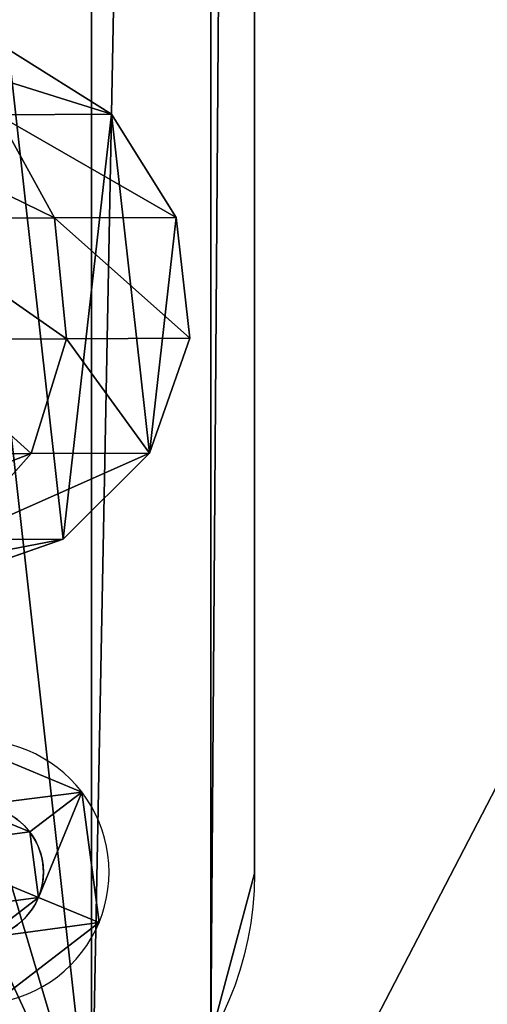
# Model space of a CAD drawing. Units: inches. Extents: x -765 to -79, y -905 to -84.
# Drawn here: x -467 to -463, y -434 to -427 of the extents above; entities that cross this region are included whole.
import ezdxf

# ---------------------------------------------------------------- set-up
doc = ezdxf.new("R2010")
doc.units = ezdxf.units.IN
doc.header["$MEASUREMENT"] = 0
doc.layers.get('0').update_dxf_attribs({"true_color": 0xff5454})
doc.layers.add('konstrukcja', color=7, linetype='Continuous', true_color=0xd3d2ce)

# ---------------------------------------------------------------- blocks, each defined once
blk = doc.blocks.new('Grupa_190')
for p, q in [((1.3326, 1.7919, 0.1), (1.1479, 1.3459, 0.3)), ((1.3326, 1.7919), (1.3326, 1.7919, 0.1)), ((0.665, 1.2823, 0.3), (0.3711, 1.6653, 0.1)), ((0.3711, 1.6653), (0.3711, 1.6653, 0.1)), ((1.1479, 1.3459, 0.1), (1.1479, 1.3459, 0.3)), ((0.665, 1.2823, 0.1), (0.665, 1.2823, 0.3)), ((1.4443, 0.9595, 0.3), (1.923, 1.0225, 0.1)), ((1.923, 1.0225), (1.923, 1.0225, 0.1)), ((1.4443, 0.9595, 0.1), (1.4443, 0.9595, 0.3)), ((0.4786, 0.8324, 0.3), (0, 0.7694, 0.1)), ((0.4786, 0.8324, 0.1), (0.4786, 0.8324, 0.3)), ((0, 0.7694), (0, 0.7694, 0.1)), ((1.258, 0.5096, 0.1), (1.258, 0.5096, 0.3)), ((1.258, 0.5096, 0.3), (1.5518, 0.1266, 0.1)), ((0.7751, 0.446, 0.3), (0.5904, 0, 0.1)), ((0.7751, 0.446, 0.1), (0.7751, 0.446, 0.3)), ((1.5518, 0.1266), (1.5518, 0.1266, 0.1)), ((0.5904, 0), (0.5904, 0, 0.1))]:
    blk.add_line(p, q)
blk.add_circle((0.9615, 0.896), 0.487)
for centre, radius, start, end in [((0.9615, 0.896), 0.9698, 67.5, 127.5), ((0.9615, 0.896, 0.1), 0.9698, 67.5, 127.5), ((0.9615, 0.896), 0.9698, 7.5, 67.5), ((0.9615, 0.896, 0.1), 0.9698, 7.5, 67.5), ((0.9615, 0.896), 0.9698, 127.5, 187.5), ((0.9615, 0.896, 0.1), 0.9698, 127.5, 187.5), ((0.9615, 0.896, 0.3), 0.487, 67.5, 127.5), ((0.9615, 0.896, 0.1), 0.487, 67.5, 127.5), ((0.9615, 0.896, 0.3), 0.487, 7.5, 67.5), ((0.9615, 0.896, 0.1), 0.487, 7.5, 67.5), ((0.9615, 0.896, 0.3), 0.487, 127.5, 187.5), ((0.9615, 0.896, 0.1), 0.487, 127.5, 187.5), ((0.9615, 0.896), 0.9698, 307.5, 7.5), ((0.9615, 0.896, 0.1), 0.9698, 307.5, 7.5), ((0.9615, 0.896, 0.1), 0.487, 307.5, 7.5), ((0.9615, 0.896, 0.3), 0.487, 307.5, 7.5), ((0.9615, 0.896, 0.3), 0.487, 187.5, 247.5), ((0.9615, 0.896, 0.1), 0.487, 187.5, 247.5), ((0.9615, 0.896), 0.9698, 187.5, 247.5), ((0.9615, 0.896, 0.1), 0.9698, 187.5, 247.5), ((0.9615, 0.896, 0.1), 0.487, 247.5, 307.5), ((0.9615, 0.896, 0.3), 0.487, 247.5, 307.5), ((0.9615, 0.896), 0.9698, 247.5, 307.5), ((0.9615, 0.896, 0.1), 0.9698, 247.5, 307.5)]:
    blk.add_arc(centre, radius, start, end)
mesh = blk.add_polyface()
corners = [(0.3711, 1.6653), (0.665, 1.2823), (0.4786, 0.8324), (1.3326, 1.7919), (1.1479, 1.3459), (1.4443, 0.9595), (1.923, 1.0225), (1.5518, 0.1266), (0, 0.7694), (0.5904, 0), (0.7751, 0.446), (1.258, 0.5096)]
mesh.append_faces([[corners[k] for k in face] for face in [(1, 3, 4), (4, 3, 5), (8, 2, 9), (9, 10, 7)]], dxfattribs={"vtx0": -1, "vtx1": -1})
mesh.append_faces([[corners[k] for k in face] for face in [(0, 1, 2), (1, 0, 3), (5, 3, 6), (5, 6, 7), (2, 8, 0), (9, 2, 10), (7, 10, 11), (7, 11, 5)]], dxfattribs={"vtx0": -1, "vtx2": -1})
mesh = blk.add_polyface()
corners = [(0, 0.7694, 0.1), (0.4786, 0.8324, 0.1), (0.3711, 1.6653, 0.1), (0.5904, 0, 0.1), (0.7751, 0.446, 0.1), (1.5518, 0.1266, 0.1), (1.258, 0.5096, 0.1), (1.4443, 0.9595, 0.1), (0.665, 1.2823, 0.1), (1.3326, 1.7919, 0.1), (1.1479, 1.3459, 0.1), (1.923, 1.0225, 0.1)]
mesh.append_faces([[corners[k] for k in face] for face in [(0, 1, 2), (1, 3, 4), (4, 5, 6), (6, 5, 7), (2, 8, 9), (8, 2, 1), (9, 7, 11), (11, 7, 5)]], dxfattribs={"vtx0": -1, "vtx1": -1})
mesh.append_faces([[corners[k] for k in face] for face in [(1, 0, 3), (4, 3, 5), (9, 8, 10), (9, 10, 7)]], dxfattribs={"vtx0": -1, "vtx2": -1})
mesh = blk.add_polyface()
corners = [(0.665, 1.2823, 0.3), (1.3326, 1.7919, 0.1), (0.3711, 1.6653, 0.1), (1.1479, 1.3459, 0.3)]
mesh.append_faces([[corners[k] for k in face] for face in [(0, 1, 2), (1, 0, 3)]], dxfattribs={"vtx0": -1})
mesh = blk.add_polyface()
corners = [(0.3711, 1.6653, 0.1), (1.3326, 1.7919), (0.3711, 1.6653), (1.3326, 1.7919, 0.1)]
mesh.append_faces([[corners[k] for k in face] for face in [(0, 1, 2), (1, 0, 3)]], dxfattribs={"vtx0": -1})
mesh = blk.add_polyface()
corners = [(1.4443, 0.9595, 0.3), (1.3326, 1.7919, 0.1), (1.1479, 1.3459, 0.3), (1.923, 1.0225, 0.1)]
mesh.append_faces([[corners[k] for k in face] for face in [(0, 1, 2), (1, 0, 3)]], dxfattribs={"vtx0": -1})
mesh = blk.add_polyface()
corners = [(1.923, 1.0225), (1.3326, 1.7919, 0.1), (1.923, 1.0225, 0.1), (1.3326, 1.7919)]
mesh.append_faces([[corners[k] for k in face] for face in [(0, 1, 2), (1, 0, 3)]], dxfattribs={"vtx0": -1})
mesh = blk.add_polyface()
corners = [(0.4786, 0.8324, 0.3), (0.3711, 1.6653, 0.1), (0, 0.7694, 0.1), (0.665, 1.2823, 0.3)]
mesh.append_faces([[corners[k] for k in face] for face in [(0, 1, 2), (1, 0, 3)]], dxfattribs={"vtx0": -1})
mesh = blk.add_polyface()
corners = [(0.3711, 1.6653, 0.1), (0, 0.7694), (0, 0.7694, 0.1), (0.3711, 1.6653)]
mesh.append_faces([[corners[k] for k in face] for face in [(0, 1, 2), (1, 0, 3)]], dxfattribs={"vtx0": -1})
mesh = blk.add_polyface()
corners = [(0.7751, 0.446, 0.3), (0.665, 1.2823, 0.3), (0.4786, 0.8324, 0.3), (1.1479, 1.3459, 0.3), (1.258, 0.5096, 0.3), (1.4443, 0.9595, 0.3)]
mesh.append_faces([[corners[k] for k in face] for face in [(0, 1, 2), (3, 4, 5)]], dxfattribs={"vtx0": -1})
mesh.append_faces([[corners[k] for k in face] for face in [(1, 0, 3)]], dxfattribs={"vtx0": -1, "vtx1": -1})
mesh.append_faces([[corners[k] for k in face] for face in [(3, 0, 4)]], dxfattribs={"vtx0": -1, "vtx2": -1})
mesh = blk.add_polyface()
corners = [(0.665, 1.2823, 0.3), (1.1479, 1.3459, 0.1), (0.665, 1.2823, 0.1), (1.1479, 1.3459, 0.3)]
mesh.append_faces([[corners[k] for k in face] for face in [(0, 1, 2), (1, 0, 3)]], dxfattribs={"vtx0": -1})
mesh = blk.add_polyface()
corners = [(1.4443, 0.9595, 0.1), (1.1479, 1.3459, 0.3), (1.4443, 0.9595, 0.3), (1.1479, 1.3459, 0.1)]
mesh.append_faces([[corners[k] for k in face] for face in [(0, 1, 2), (1, 0, 3)]], dxfattribs={"vtx0": -1})
mesh = blk.add_polyface()
corners = [(0.665, 1.2823, 0.3), (0.4786, 0.8324, 0.1), (0.4786, 0.8324, 0.3), (0.665, 1.2823, 0.1)]
mesh.append_faces([[corners[k] for k in face] for face in [(0, 1, 2), (1, 0, 3)]], dxfattribs={"vtx0": -1})
mesh = blk.add_polyface()
corners = [(1.5518, 0.1266, 0.1), (1.4443, 0.9595, 0.3), (1.258, 0.5096, 0.3), (1.923, 1.0225, 0.1)]
mesh.append_faces([[corners[k] for k in face] for face in [(0, 1, 2), (1, 0, 3)]], dxfattribs={"vtx0": -1})
mesh = blk.add_polyface()
corners = [(1.5518, 0.1266), (1.923, 1.0225, 0.1), (1.5518, 0.1266, 0.1), (1.923, 1.0225)]
mesh.append_faces([[corners[k] for k in face] for face in [(0, 1, 2), (1, 0, 3)]], dxfattribs={"vtx0": -1})
mesh = blk.add_polyface()
corners = [(1.258, 0.5096, 0.1), (1.4443, 0.9595, 0.3), (1.258, 0.5096, 0.3), (1.4443, 0.9595, 0.1)]
mesh.append_faces([[corners[k] for k in face] for face in [(0, 1, 2), (1, 0, 3)]], dxfattribs={"vtx0": -1})
mesh = blk.add_polyface()
corners = [(0.5904, 0, 0.1), (0.4786, 0.8324, 0.3), (0, 0.7694, 0.1), (0.7751, 0.446, 0.3)]
mesh.append_faces([[corners[k] for k in face] for face in [(0, 1, 2), (1, 0, 3)]], dxfattribs={"vtx0": -1})
mesh = blk.add_polyface()
corners = [(0.4786, 0.8324, 0.3), (0.7751, 0.446, 0.1), (0.7751, 0.446, 0.3), (0.4786, 0.8324, 0.1)]
mesh.append_faces([[corners[k] for k in face] for face in [(0, 1, 2), (1, 0, 3)]], dxfattribs={"vtx0": -1})
mesh = blk.add_polyface()
corners = [(0, 0.7694, 0.1), (0.5904, 0), (0.5904, 0, 0.1), (0, 0.7694)]
mesh.append_faces([[corners[k] for k in face] for face in [(0, 1, 2), (1, 0, 3)]], dxfattribs={"vtx0": -1})
mesh = blk.add_polyface()
corners = [(1.5518, 0.1266, 0.1), (0.7751, 0.446, 0.3), (0.5904, 0, 0.1), (1.258, 0.5096, 0.3)]
mesh.append_faces([[corners[k] for k in face] for face in [(0, 1, 2), (1, 0, 3)]], dxfattribs={"vtx0": -1})
mesh = blk.add_polyface()
corners = [(1.258, 0.5096, 0.1), (0.7751, 0.446, 0.3), (0.7751, 0.446, 0.1), (1.258, 0.5096, 0.3)]
mesh.append_faces([[corners[k] for k in face] for face in [(0, 1, 2), (1, 0, 3)]], dxfattribs={"vtx0": -1})
mesh = blk.add_polyface()
corners = [(1.5518, 0.1266), (0.5904, 0, 0.1), (0.5904, 0), (1.5518, 0.1266, 0.1)]
mesh.append_faces([[corners[k] for k in face] for face in [(0, 1, 2), (1, 0, 3)]], dxfattribs={"vtx0": -1})
blk = doc.blocks.new('Component_3')
for p, q in [((5.514, 2.663, 5.482), (2.924, 2.663, 5.482)), ((5.514, 2.663, 2.892), (2.924, 2.663, 2.892)), ((2.924, 2.663, 2.892), (2.924, 2.663, 5.482)), ((2.924, 1.463, 2.892), (2.924, 2.663, 2.892)), ((2.924, 1.463, 5.482), (2.924, 2.663, 5.482)), ((4.219, 2.663, 5.282), (3.124, 2.663, 4.187)), ((3.124, 2.663, 4.187), (4.219, 2.663, 3.092)), ((4.219, 2.663, 5.282), (5.314, 2.663, 4.187)), ((4.219, 2.663, 3.092), (5.314, 2.663, 4.187)), ((5.514, 2.663, 5.482), (5.514, 2.663, 2.892)), ((5.514, 1.463, 5.482), (5.514, 2.663, 5.482)), ((5.514, 1.463, 2.892), (5.514, 2.663, 2.892)), ((5.514, 1.463, 5.482), (2.924, 1.463, 5.482)), ((2.924, 1.463, 2.892), (4.219, 1.463, 2.892)), ((2.924, 1.463, 5.482), (2.924, 1.463, 2.892)), ((4.219, 1.463, 3.092), (5.314, 1.463, 4.187)), ((4.219, 1.463, 2.892), (5.514, 1.463, 2.892)), ((4.219, 1.463, 3.092), (4.219, 1.463, 2.892)), ((5.314, 1.463, 4.187), (5.514, 1.463, 4.187)), ((5.514, 1.463, 4.187), (5.514, 1.463, 5.482)), ((5.514, 1.463, 2.892), (5.514, 1.463, 4.187))]:
    blk.add_line(p, q)
at = {"extrusion": (-1.4901e-08, -1, -4.55154e-16), "xscale": 4.283755531154087, "yscale": 4.283755531154087, "zscale": 4.283755531154087, "rotation": 8.537582908823737e-07}
blk.add_blockref('Grupa_190', (0.143, -0.19, -1.463), dxfattribs=at)
at = {"color": 253, "true_color": 0xa5aaae}
mesh = blk.add_polyface(dxfattribs=at)
corners = [(2.924, 2.663, 2.892), (3.124, 2.663, 4.187), (4.219, 2.663, 3.092), (2.924, 2.663, 5.482), (4.219, 2.663, 5.282), (5.514, 2.663, 5.482), (5.514, 2.663, 2.892), (5.314, 2.663, 4.187)]
mesh.append_faces([[corners[k] for k in face] for face in [(1, 3, 4), (6, 7, 5), (7, 6, 2)]], dxfattribs={"vtx0": -1, "vtx1": -1, "color": 253})
mesh.append_faces([[corners[k] for k in face] for face in [(0, 1, 2), (1, 0, 3), (4, 3, 5), (2, 6, 0), (5, 7, 4)]], dxfattribs={"vtx0": -1, "vtx2": -1, "color": 253})
mesh = blk.add_polyface(dxfattribs=at)
corners = [(2.924, 1.463, 5.482), (5.514, 2.663, 5.482), (2.924, 2.663, 5.482), (5.514, 1.463, 5.482)]
mesh.append_faces([[corners[k] for k in face] for face in [(0, 1, 2), (1, 0, 3)]], dxfattribs={"vtx0": -1, "color": 253})
mesh = blk.add_polyface(dxfattribs=at)
corners = [(5.514, 2.663, 2.892), (2.924, 1.463, 2.892), (2.924, 2.663, 2.892), (4.219, 1.463, 2.892), (5.514, 1.463, 2.892)]
mesh.append_faces([[corners[k] for k in face] for face in [(0, 1, 2), (3, 0, 4)]], dxfattribs={"vtx0": -1, "color": 253})
mesh.append_faces([[corners[k] for k in face] for face in [(1, 0, 3)]], dxfattribs={"vtx0": -1, "vtx1": -1, "color": 253})
mesh = blk.add_polyface(dxfattribs=at)
corners = [(2.924, 1.463, 5.482), (2.924, 2.663, 2.892), (2.924, 1.463, 2.892), (2.924, 2.663, 5.482)]
mesh.append_faces([[corners[k] for k in face] for face in [(0, 1, 2), (1, 0, 3)]], dxfattribs={"vtx0": -1, "color": 253})
mesh = blk.add_polyface(dxfattribs=at)
corners = [(5.514, 2.663, 2.892), (5.514, 1.463, 4.187), (5.514, 1.463, 2.892), (5.514, 2.663, 5.482), (5.514, 1.463, 5.482)]
mesh.append_faces([[corners[k] for k in face] for face in [(0, 1, 2), (1, 3, 4)]], dxfattribs={"vtx0": -1, "color": 253})
mesh.append_faces([[corners[k] for k in face] for face in [(3, 1, 0)]], dxfattribs={"vtx0": -1, "vtx1": -1, "color": 253})
mesh = blk.add_polyface()
corners = [(4.219, 1.463, 3.092), (5.514, 1.463, 2.892), (4.219, 1.463, 2.892), (5.514, 1.463, 4.187), (5.314, 1.463, 4.187)]
mesh.append_faces([[corners[k] for k in face] for face in [(0, 1, 2), (3, 0, 4)]], dxfattribs={"vtx0": -1})
mesh.append_faces([[corners[k] for k in face] for face in [(1, 0, 3)]], dxfattribs={"vtx0": -1, "vtx1": -1})
blk = doc.blocks.new('Grupa_196')
at = {"color": 253, "true_color": 0xa5aaae, "xscale": 0.2334400253999998, "yscale": 0.2334400253999998, "zscale": 0.2334400253999998, "rotation": 179.9999999999805}
blk.add_blockref('Component_3', (2.8634, 7.0126, 0.9404), dxfattribs=at)
blk = doc.blocks.new('Grupa_213')
at = {"extrusion": (1, 5.94483e-14, 3.71212e-15), "rotation": 8.537814079213261e-07}
blk.add_blockref('Grupa_196', (124.4167, -1.7337, 71.8771), dxfattribs=at)
blk = doc.blocks.new('Grupa_610')
at = {"color": 18, "true_color": 0x000000}
mesh = blk.add_polyface(dxfattribs=at)
corners = [(82, 139), (77, 5), (77, 139), (82, 5), (77, 144), (5, 139), (5, 144), (5, 5), (5, 0), (77, 0), (0, 5), (0, 139)]
mesh.append_faces([[corners[k] for k in face] for face in [(1, 0, 3), (4, 5, 6), (5, 10, 11)]], dxfattribs={"vtx0": -1, "color": 18})
mesh.append_faces([[corners[k] for k in face] for face in [(0, 1, 2), (7, 4, 8), (8, 4, 9), (9, 2, 1), (10, 5, 7)]], dxfattribs={"vtx0": -1, "vtx1": -1, "color": 18})
mesh.append_faces([[corners[k] for k in face] for face in [(5, 4, 7)]], dxfattribs={"vtx0": -1, "vtx1": -1, "vtx2": -1, "color": 18})
mesh.append_faces([[corners[k] for k in face] for face in [(9, 4, 2)]], dxfattribs={"vtx0": -1, "vtx2": -1, "color": 18})
mesh = blk.add_polyface(dxfattribs=at)
corners = [(77, 0, 1.8), (5, 5, 1.8), (5, 0, 1.8), (5, 139, 1.8), (5, 144, 1.8), (77, 144, 1.8), (77, 139, 1.8), (77, 5, 1.8), (82, 5, 1.8), (82, 139, 1.8), (0, 139, 1.8), (0, 5, 1.8)]
mesh.append_faces([[corners[k] for k in face] for face in [(0, 1, 2), (6, 8, 9), (1, 10, 11)]], dxfattribs={"vtx0": -1, "color": 18})
mesh.append_faces([[corners[k] for k in face] for face in [(3, 0, 4), (4, 0, 5), (5, 0, 6), (10, 1, 3)]], dxfattribs={"vtx0": -1, "vtx1": -1, "color": 18})
mesh.append_faces([[corners[k] for k in face] for face in [(1, 0, 3)]], dxfattribs={"vtx0": -1, "vtx1": -1, "vtx2": -1, "color": 18})
mesh.append_faces([[corners[k] for k in face] for face in [(6, 0, 7), (6, 7, 8)]], dxfattribs={"vtx0": -1, "vtx2": -1, "color": 18})
blk = doc.blocks.new('Grupa_6')
for p, q in [((4.8, 2.4, 0.5), (4.8, 44.9, 0.5)), ((4.8, 2.4), (4.8, 44.9)), ((4.8, 2.4), (4.8, 2.4, 0.5))]:
    blk.add_line(p, q)
at = {"extrusion": (0, 0, -1)}
for centre in [(-2.4, 2.4, -0.5), (-2.4, 2.4)]:
    blk.add_arc(centre, 2.4, 180, 360, dxfattribs=at)
at = {"color": 8, "true_color": 0x7e7e7e}
mesh = blk.add_polyface(dxfattribs=at)
corners = [(1.95, 44.45, 0.5), (1.9699, 40.9964, 0.5), (1.95, 24.1, 0.5), (2.85, 44.45, 0.5), (2.4091, 41.25, 0.5), (2.8484, 40.9964, 0.5), (2.8484, 40.4892, 0.5), (2.0506, 6.1552, 0.5), (1.95, 2.85, 0.5), (1.9072, 6.6576, 0.5), (2.85, 2.85, 0.5), (2.5574, 6.0281, 0.5), (2.9208, 6.4035, 0.5), (2.85, 1.95, 0.5), (0.3215, 46.1, 0.5), (0, 2.4, 0.5), (0, 44.9, 0.5), (0.3215, 1.2, 0.5), (1.2, 46.9785, 0.5), (1.2, 0.3215, 0.5), (1.95, 45.35, 0.5), (2.4, 47.3, 0.5), (2.85, 45.35, 0.5), (3.6, 46.9785, 0.5), (2.85, 24.1, 0.5), (2.85, 23.2, 0.5), (1.95, 1.95, 0.5), (2.4, 0, 0.5), (3.6, 0.3215, 0.5), (4.4785, 46.1, 0.5), (4.4785, 1.2, 0.5), (4.8, 44.9, 0.5), (4.8, 2.4, 0.5), (1.95, 23.2, 0.5), (2.2706, 7.033, 0.5), (2.7774, 6.9059, 0.5), (1.9699, 40.4892, 0.5), (2.4091, 40.2355, 0.5)]
mesh.append_faces([[corners[k] for k in face] for face in [(14, 15, 16), (30, 31, 32)]], dxfattribs={"vtx0": -1, "color": 8})
mesh.append_faces([[corners[k] for k in face] for face in [(1, 3, 4), (4, 3, 5), (5, 3, 6), (7, 8, 9), (8, 7, 10), (10, 12, 13), (15, 14, 17), (17, 18, 19), (20, 21, 22), (22, 23, 3), (24, 23, 25), (19, 26, 27), (26, 9, 8), (27, 13, 28), (28, 29, 30), (9, 33, 34), (0, 9, 20), (33, 0, 2), (34, 25, 35), (35, 25, 12), (2, 36, 24), (36, 2, 1)]], dxfattribs={"vtx0": -1, "vtx1": -1, "color": 8})
mesh.append_faces([[corners[k] for k in face] for face in [(0, 1, 2), (19, 18, 20), (19, 20, 9), (3, 23, 24), (25, 23, 12), (26, 19, 9), (28, 13, 12), (28, 12, 23), (33, 9, 0), (24, 6, 3)]], dxfattribs={"vtx0": -1, "vtx1": -1, "vtx2": -1, "color": 8})
mesh.append_faces([[corners[k] for k in face] for face in [(1, 0, 3), (10, 7, 11), (10, 11, 12), (17, 14, 18), (20, 18, 21), (22, 21, 23), (27, 26, 13), (28, 23, 29), (30, 29, 31), (34, 33, 25), (24, 36, 37), (24, 37, 6)]], dxfattribs={"vtx0": -1, "vtx2": -1, "color": 8})
mesh = blk.add_polyface(dxfattribs=at)
corners = [(2.85, 24.1), (1.9699, 40.4892), (1.95, 24.1), (2.4091, 40.2355), (2.8484, 40.4892), (2.8484, 40.9964), (2.85, 44.45), (2.85, 45.35), (1.9072, 6.6576), (1.95, 23.2), (1.95, 44.45), (2.2706, 7.033), (2.85, 23.2), (2.7774, 6.9059), (2.9208, 6.4035), (1.2, 0.3215), (1.95, 1.95), (2.4, 0), (2.85, 1.95), (3.6, 0.3215), (2.85, 2.85), (3.6, 46.9785), (4.4785, 46.1), (4.4785, 1.2), (4.8, 44.9), (4.8, 2.4), (0, 2.4), (0.3215, 46.1), (0, 44.9), (0.3215, 1.2), (1.2, 46.9785), (1.95, 45.35), (2.4, 47.3), (1.95, 2.85), (2.0506, 6.1552), (2.5574, 6.0281), (1.9699, 40.9964), (2.4091, 41.25)]
mesh.append_faces([[corners[k] for k in face] for face in [(24, 23, 25), (26, 27, 28)]], dxfattribs={"vtx0": -1, "color": 8})
mesh.append_faces([[corners[k] for k in face] for face in [(0, 1, 2), (1, 0, 3), (3, 0, 4), (4, 0, 5), (6, 0, 7), (9, 11, 12), (12, 14, 0), (16, 17, 18), (18, 19, 20), (21, 19, 22), (22, 23, 24), (27, 29, 30), (30, 31, 32), (31, 8, 10), (32, 7, 21), (8, 33, 34), (33, 8, 16), (34, 20, 35), (35, 20, 14), (10, 36, 6), (2, 10, 9), (36, 2, 1)]], dxfattribs={"vtx0": -1, "vtx1": -1, "color": 8})
mesh.append_faces([[corners[k] for k in face] for face in [(5, 0, 6), (8, 9, 10), (15, 16, 8), (20, 19, 14), (14, 19, 21), (30, 15, 31), (31, 15, 8), (21, 7, 0), (21, 0, 14), (36, 10, 2)]], dxfattribs={"vtx0": -1, "vtx1": -1, "vtx2": -1, "color": 8})
mesh.append_faces([[corners[k] for k in face] for face in [(9, 8, 11), (12, 11, 13), (12, 13, 14), (16, 15, 17), (18, 17, 19), (22, 19, 23), (27, 26, 29), (30, 29, 15), (32, 31, 7), (34, 33, 20), (6, 36, 37), (6, 37, 5)]], dxfattribs={"vtx0": -1, "vtx2": -1, "color": 8})
mesh = blk.add_polyface(dxfattribs=at)
corners = [(4.8, 44.9, 0.5), (4.8, 2.4), (4.8, 2.4, 0.5), (4.8, 44.9)]
mesh.append_faces([[corners[k] for k in face] for face in [(0, 1, 2), (1, 0, 3)]], dxfattribs={"vtx0": -1, "color": 8})
mesh = blk.add_polyface(dxfattribs=at)
corners = [(4.8, 2.4, 0.5), (4.4785, 1.2), (4.4785, 1.2, 0.5), (4.8, 2.4)]
mesh.append_faces([[corners[k] for k in face] for face in [(0, 1, 2), (1, 0, 3)]], dxfattribs={"vtx0": -1, "color": 8})
blk = doc.blocks.new('Grupa_5')
for p, q in [((161.6428, 3.4302, 137.7585), (160.8848, 3.9072, 137.608)), ((161.6428, 3.4302, 130.449), (160.8848, 3.9072, 130.449)), ((160.8037, 3.4264, 139.781), (161.6428, 3.4302, 137.7585)), ((161.2251, 2.6675, 140.0067), (160.8037, 3.4264, 139.781)), ((162.1188, 2.6715, 137.8527), (161.6428, 3.4302, 137.7585)), ((161.6428, 3.4302, 137.7585), (161.6428, 3.4302, 130.449)), ((162.1188, 2.6715, 130.449), (161.6428, 3.4302, 130.449)), ((160.0433, 2.6646, 141.7524), (161.2251, 2.6675, 140.0067)), ((161.2251, 2.6675, 140.0067), (162.1188, 2.6715, 137.8527)), ((161.3136, 1.7774, 140.0528), (161.2251, 2.6675, 140.0067)), ((162.2185, 1.7814, 137.8717), (162.1188, 2.6715, 137.8527)), ((162.1188, 2.6715, 137.8527), (162.1188, 2.6715, 130.449)), ((162.2185, 1.7814, 130.449), (162.1188, 2.6715, 130.449)), ((160.1203, 1.7745, 141.8153), (161.3136, 1.7774, 140.0528)), ((161.0516, 0.9323, 139.9101), (161.3136, 1.7774, 140.0528)), ((161.3136, 1.7774, 140.0528), (162.2185, 1.7814, 137.8717)), ((161.9221, 0.9362, 137.8119), (162.2185, 1.7814, 137.8717)), ((161.9221, 0.9362, 130.449), (162.2185, 1.7814, 130.449)), ((162.2185, 1.7814, 137.8717), (162.2185, 1.7814, 130.449)), ((159.8919, 0.9295, 141.6232), (161.0516, 0.9323, 139.9101)), ((160.491, 0.2998, 139.607), (161.0516, 0.9323, 139.9101)), ((161.0516, 0.9323, 139.9101), (161.9221, 0.9362, 137.8119)), ((161.2883, 0.3034, 137.6851), (161.9221, 0.9362, 137.8119)), ((161.2883, 0.3034, 130.449), (161.9221, 0.9362, 130.449)), ((161.9221, 0.9362, 137.8119), (161.9221, 0.9362, 130.449)), ((160.4428, 0.0081, 137.5164), (161.2883, 0.3034, 137.6851)), ((160.4428, 0.0081, 130.449), (161.2883, 0.3034, 130.449)), ((160.491, 0.2998, 139.607), (161.2883, 0.3034, 137.6851)), ((161.2883, 0.3034, 137.6851), (161.2883, 0.3034, 130.449))]:
    blk.add_line(p, q)
at = {"color": 8, "true_color": 0x7e7e7e}
mesh = blk.add_polyface(dxfattribs=at)
corners = [(158.3188, 1.3448, 130.449), (158.5155, 3.08, 130.449), (158.2191, 2.2348, 130.449), (158.7948, 0.5861, 130.449), (159.1493, 3.7129, 130.449), (159.5528, 0.109, 130.449), (159.9949, 4.0081, 130.449), (160.4428, 0.0081, 130.449), (160.8848, 3.9072, 130.449), (161.2883, 0.3034, 130.449), (161.6428, 3.4302, 130.449), (161.9221, 0.9362, 130.449), (162.1188, 2.6715, 130.449), (162.2185, 1.7814, 130.449)]
mesh.append_faces([[corners[k] for k in face] for face in [(0, 1, 2), (12, 11, 13)]], dxfattribs={"vtx0": -1, "color": 8})
mesh.append_faces([[corners[k] for k in face] for face in [(1, 3, 4), (4, 5, 6), (6, 7, 8), (8, 9, 10), (10, 11, 12)]], dxfattribs={"vtx0": -1, "vtx1": -1, "color": 8})
mesh.append_faces([[corners[k] for k in face] for face in [(1, 0, 3), (4, 3, 5), (6, 5, 7), (8, 7, 9), (10, 9, 11)]], dxfattribs={"vtx0": -1, "vtx2": -1, "color": 8})
mesh = blk.add_polyface(dxfattribs=at)
corners = [(161.6428, 3.4302, 137.7585), (160.1328, 3.9039, 139.4204), (160.8848, 3.9072, 137.608), (160.8037, 3.4264, 139.781)]
mesh.append_faces([[corners[k] for k in face] for face in [(0, 1, 2), (1, 0, 3)]], dxfattribs={"vtx0": -1, "color": 8})
mesh = blk.add_polyface(dxfattribs=at)
corners = [(161.6428, 3.4302, 137.7585), (160.8848, 3.9072, 130.449), (161.6428, 3.4302, 130.449), (160.8848, 3.9072, 137.608)]
mesh.append_faces([[corners[k] for k in face] for face in [(0, 1, 2), (1, 0, 3)]], dxfattribs={"vtx0": -1, "color": 8})
mesh = blk.add_polyface(dxfattribs=at)
corners = [(159.6761, 3.4237, 141.4466), (161.2251, 2.6675, 140.0067), (160.0433, 2.6646, 141.7524), (160.8037, 3.4264, 139.781)]
mesh.append_faces([[corners[k] for k in face] for face in [(0, 1, 2), (1, 0, 3)]], dxfattribs={"vtx0": -1, "color": 8})
mesh = blk.add_polyface(dxfattribs=at)
corners = [(160.8037, 3.4264, 139.781), (162.1188, 2.6715, 137.8527), (161.2251, 2.6675, 140.0067), (161.6428, 3.4302, 137.7585)]
mesh.append_faces([[corners[k] for k in face] for face in [(0, 1, 2), (1, 0, 3)]], dxfattribs={"vtx0": -1, "color": 8})
mesh = blk.add_polyface(dxfattribs=at)
corners = [(161.6428, 3.4302, 137.7585), (162.1188, 2.6715, 130.449), (162.1188, 2.6715, 137.8527), (161.6428, 3.4302, 130.449)]
mesh.append_faces([[corners[k] for k in face] for face in [(0, 1, 2), (1, 0, 3)]], dxfattribs={"vtx0": -1, "color": 8})
mesh = blk.add_polyface(dxfattribs=at)
corners = [(160.0433, 2.6646, 141.7524), (161.3136, 1.7774, 140.0528), (160.1203, 1.7745, 141.8153), (161.2251, 2.6675, 140.0067)]
mesh.append_faces([[corners[k] for k in face] for face in [(0, 1, 2), (1, 0, 3)]], dxfattribs={"vtx0": -1, "color": 8})
mesh = blk.add_polyface(dxfattribs=at)
corners = [(161.2251, 2.6675, 140.0067), (162.2185, 1.7814, 137.8717), (161.3136, 1.7774, 140.0528), (162.1188, 2.6715, 137.8527)]
mesh.append_faces([[corners[k] for k in face] for face in [(0, 1, 2), (1, 0, 3)]], dxfattribs={"vtx0": -1, "color": 8})
mesh = blk.add_polyface(dxfattribs=at)
corners = [(162.1188, 2.6715, 137.8527), (162.2185, 1.7814, 130.449), (162.2185, 1.7814, 137.8717), (162.1188, 2.6715, 130.449)]
mesh.append_faces([[corners[k] for k in face] for face in [(0, 1, 2), (1, 0, 3)]], dxfattribs={"vtx0": -1, "color": 8})
mesh = blk.add_polyface(dxfattribs=at)
corners = [(160.1203, 1.7745, 141.8153), (161.0516, 0.9323, 139.9101), (159.8919, 0.9295, 141.6232), (161.3136, 1.7774, 140.0528)]
mesh.append_faces([[corners[k] for k in face] for face in [(0, 1, 2), (1, 0, 3)]], dxfattribs={"vtx0": -1, "color": 8})
mesh = blk.add_polyface(dxfattribs=at)
corners = [(161.3136, 1.7774, 140.0528), (161.9221, 0.9362, 137.8119), (161.0516, 0.9323, 139.9101), (162.2185, 1.7814, 137.8717)]
mesh.append_faces([[corners[k] for k in face] for face in [(0, 1, 2), (1, 0, 3)]], dxfattribs={"vtx0": -1, "color": 8})
mesh = blk.add_polyface(dxfattribs=at)
corners = [(162.2185, 1.7814, 137.8717), (161.9221, 0.9362, 130.449), (161.9221, 0.9362, 137.8119), (162.2185, 1.7814, 130.449)]
mesh.append_faces([[corners[k] for k in face] for face in [(0, 1, 2), (1, 0, 3)]], dxfattribs={"vtx0": -1, "color": 8})
mesh = blk.add_polyface(dxfattribs=at)
corners = [(159.4031, 0.2971, 141.2138), (161.0516, 0.9323, 139.9101), (160.491, 0.2998, 139.607), (159.8919, 0.9295, 141.6232)]
mesh.append_faces([[corners[k] for k in face] for face in [(0, 1, 2), (1, 0, 3)]], dxfattribs={"vtx0": -1, "color": 8})
mesh = blk.add_polyface(dxfattribs=at)
corners = [(160.491, 0.2998, 139.607), (161.9221, 0.9362, 137.8119), (161.2883, 0.3034, 137.6851), (161.0516, 0.9323, 139.9101)]
mesh.append_faces([[corners[k] for k in face] for face in [(0, 1, 2), (1, 0, 3)]], dxfattribs={"vtx0": -1, "color": 8})
mesh = blk.add_polyface(dxfattribs=at)
corners = [(161.2883, 0.3034, 137.6851), (161.9221, 0.9362, 130.449), (161.2883, 0.3034, 130.449), (161.9221, 0.9362, 137.8119)]
mesh.append_faces([[corners[k] for k in face] for face in [(0, 1, 2), (1, 0, 3)]], dxfattribs={"vtx0": -1, "color": 8})
mesh = blk.add_polyface(dxfattribs=at)
corners = [(159.7428, 0.005, 139.2034), (161.2883, 0.3034, 137.6851), (160.4428, 0.0081, 137.5164), (160.491, 0.2998, 139.607)]
mesh.append_faces([[corners[k] for k in face] for face in [(0, 1, 2), (1, 0, 3)]], dxfattribs={"vtx0": -1, "color": 8})
mesh = blk.add_polyface(dxfattribs=at)
corners = [(160.4428, 0.0081, 137.5164), (161.2883, 0.3034, 130.449), (160.4428, 0.0081, 130.449), (161.2883, 0.3034, 137.6851)]
mesh.append_faces([[corners[k] for k in face] for face in [(0, 1, 2), (1, 0, 3)]], dxfattribs={"vtx0": -1, "color": 8})

msp = doc.modelspace()

# ---------------------------------------------------------------- block references
for name, p in [('Grupa_6', (-469.9726, -435.5137, 127.3616)), ('Grupa_5', (-627.8684, -430.9544, -2.59))]:
    msp.add_blockref(name, p)
at = {"layer": 'konstrukcja', "color": 251, "true_color": 0x4f4f4f}
msp.add_blockref('Grupa_610', (-474.9093, -450.0497, 125.5573), dxfattribs=at)
at = {"layer": 'konstrukcja', "rotation": 180.0000000000001}
msp.add_blockref('Grupa_213', (-393.5436, -306.8182, 122.9248), dxfattribs=at)

doc.saveas('drawing.dxf')
